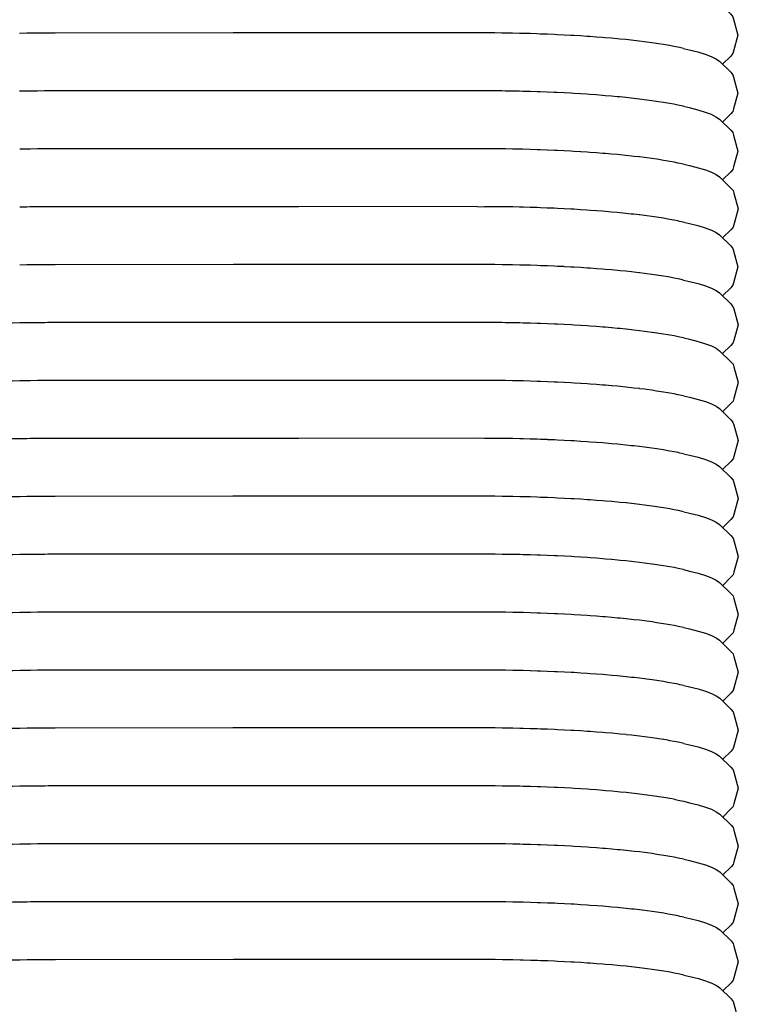
# Model space of a CAD drawing. Units: millimetres. Extents: x 500 to 6440, y 500 to 4700.
# Drawn here: x 3594 to 3637, y 2057 to 2116 of the extents above; entities that cross this region are included whole.
import ezdxf

# ---------------------------------------------------------------- set-up
doc = ezdxf.new("R2010")
doc.units = ezdxf.units.MM
doc.layers.add('PAN-404', color=7, linetype='Continuous', true_color=0x8b8681)

# ---------------------------------------------------------------- blocks, each defined once
blk = doc.blocks.new('Gloria-DoubleSofa_Front')
at = {"layer": 'PAN-404'}
for points in [[(1712.404, 390.964), (1712.755, 390.882), (1713.271, 390.754), (1713.709, 390.621), (1714.07, 390.484), (1714.353, 390.343), (1714.556, 390.2), (1715.233, 389.538), (1715.362, 389.387), (1715.405, 389.236), (1715.667, 388.286), (1715.406, 387.336), (1715.363, 387.185), (1715.235, 387.034), (1714.74, 386.549)], [(1673.699, 388.409), (1673.269, 388.402), (1673.067, 388.399), (1672.638, 388.393)], [(1674.758, 388.414), (1674.326, 388.412), (1674.132, 388.411), (1673.701, 388.409)], [(1701.528, 388.411), (1701.102, 388.417), (1701.097, 388.417), (1700.667, 388.419), (1700.472, 388.42), (1700.042, 388.422), (1700.038, 388.422), (1689.372, 388.419), (1685.424, 388.418), (1674.76, 388.414)], [(1702.586, 388.392), (1702.165, 388.402), (1702.16, 388.402), (1701.733, 388.408), (1701.529, 388.411)], [(1705.256, 388.295), (1705.251, 388.295), (1704.845, 388.314), (1704.651, 388.322), (1704.247, 388.341), (1704.242, 388.341), (1703.827, 388.355), (1703.628, 388.362), (1703.215, 388.376), (1703.21, 388.377), (1702.788, 388.387), (1702.586, 388.392)], [(1706.233, 388.24), (1705.837, 388.262), (1705.649, 388.273), (1705.256, 388.295)], [(1707.181, 388.175), (1706.798, 388.201), (1706.617, 388.214), (1706.237, 388.24)], [(1708.087, 388.101), (1707.721, 388.131), (1707.547, 388.145), (1707.184, 388.175)], [(1708.945, 388.018), (1708.598, 388.052), (1708.434, 388.067), (1708.09, 388.1)], [(1709.751, 387.928), (1709.425, 387.964), (1709.271, 387.982), (1708.947, 388.018)], [(1710.503, 387.83), (1710.199, 387.869), (1710.055, 387.888), (1709.754, 387.927)], [(1711.198, 387.724), (1710.916, 387.767), (1710.784, 387.787), (1710.505, 387.829)], [(1711.832, 387.612), (1711.574, 387.658), (1711.454, 387.679), (1711.199, 387.724)], [(1712.402, 387.494), (1712.17, 387.542), (1712.061, 387.565), (1711.833, 387.612)], [(1712.402, 387.494), (1712.752, 387.412), (1713.268, 387.284), (1713.707, 387.151), (1714.068, 387.014), (1714.35, 386.873), (1714.554, 386.73), (1715.232, 386.067), (1715.36, 385.917), (1715.404, 385.766), (1715.665, 384.816), (1715.405, 383.865), (1715.362, 383.714), (1715.234, 383.564), (1714.74, 383.08)], [(1673.7, 384.939), (1673.269, 384.932), (1673.069, 384.929), (1672.638, 384.923)], [(1674.759, 384.944), (1674.326, 384.942), (1674.134, 384.941), (1673.701, 384.939)], [(1685.423, 384.948), (1674.761, 384.944)], [(1700.039, 384.952), (1689.373, 384.949), (1685.42, 384.948)], [(1701.099, 384.948), (1700.665, 384.95), (1700.474, 384.95), (1700.04, 384.952)], [(1702.162, 384.932), (1701.731, 384.939), (1701.53, 384.941), (1701.1, 384.948)], [(1703.211, 384.907), (1702.786, 384.917), (1702.587, 384.922), (1702.162, 384.932)], [(1704.243, 384.871), (1703.826, 384.886), (1703.63, 384.892), (1703.212, 384.907)], [(1705.253, 384.826), (1704.844, 384.844), (1704.653, 384.853), (1704.244, 384.871)], [(1706.234, 384.77), (1705.836, 384.793), (1705.65, 384.803), (1705.254, 384.826)], [(1706.618, 384.744), (1706.235, 384.77)], [(1707.182, 384.705), (1706.798, 384.731), (1706.618, 384.744)], [(1708.088, 384.631), (1707.721, 384.661), (1707.549, 384.675), (1707.183, 384.705)], [(1708.946, 384.548), (1708.598, 384.582), (1708.435, 384.598), (1708.088, 384.631)], [(1709.752, 384.458), (1709.425, 384.495), (1709.272, 384.512), (1708.946, 384.548)], [(1710.504, 384.36), (1710.199, 384.4), (1710.057, 384.418), (1709.753, 384.458)], [(1711.832, 384.143), (1711.575, 384.188), (1711.455, 384.209), (1711.199, 384.255), (1710.917, 384.297), (1710.786, 384.317), (1710.505, 384.36)], [(1712.402, 384.025), (1712.171, 384.073), (1712.063, 384.095), (1711.833, 384.143)], [(1712.402, 384.025), (1712.754, 383.943), (1713.269, 383.815), (1713.708, 383.681), (1714.069, 383.544), (1714.352, 383.403), (1714.555, 383.26), (1715.233, 382.598), (1715.362, 382.447), (1715.405, 382.296), (1715.666, 381.346), (1715.406, 380.396), (1715.363, 380.245), (1715.235, 380.094), (1714.746, 379.615)], [(1673.701, 381.469), (1673.27, 381.462), (1673.074, 381.459), (1672.643, 381.453)], [(1674.766, 381.475), (1674.761, 381.474), (1674.327, 381.472), (1674.14, 381.471), (1673.706, 381.469), (1673.701, 381.469)], [(1685.426, 381.478), (1674.766, 381.474)], [(1700.052, 381.483), (1700.041, 381.483), (1689.387, 381.479), (1685.417, 381.478)], [(1706.247, 381.301), (1706.237, 381.302), (1705.842, 381.324), (1705.666, 381.334), (1705.266, 381.356), (1705.255, 381.357), (1704.849, 381.375), (1704.669, 381.383), (1704.257, 381.402), (1704.246, 381.402), (1703.829, 381.417), (1703.645, 381.423), (1703.225, 381.437), (1703.214, 381.438), (1702.789, 381.448), (1702.602, 381.453), (1702.175, 381.463), (1702.163, 381.463), (1701.733, 381.469), (1701.544, 381.472), (1701.112, 381.478), (1701.1, 381.478), (1700.667, 381.48), (1700.486, 381.481), (1700.052, 381.483)], [(1708.1, 381.162), (1708.091, 381.163), (1707.728, 381.193), (1707.565, 381.206), (1707.194, 381.236), (1707.185, 381.237), (1706.804, 381.263), (1706.634, 381.275), (1706.247, 381.301)], [(1708.957, 381.08), (1708.95, 381.08), (1708.606, 381.113), (1708.451, 381.128), (1708.1, 381.162)], [(1710.515, 380.891), (1710.509, 380.892), (1710.208, 380.931), (1710.071, 380.949), (1709.763, 380.989), (1709.757, 380.99), (1709.433, 381.026), (1709.287, 381.043), (1708.957, 381.08)], [(1711.209, 380.786), (1711.204, 380.787), (1710.926, 380.829), (1710.799, 380.848), (1710.515, 380.891)], [(1711.838, 380.675), (1711.584, 380.72), (1711.468, 380.74), (1711.208, 380.786)], [(1712.408, 380.557), (1712.18, 380.604), (1712.074, 380.626), (1711.841, 380.674)], [(1712.411, 380.556), (1712.767, 380.473), (1713.282, 380.345), (1713.72, 380.212), (1714.081, 380.074), (1714.363, 379.934), (1714.566, 379.791), (1715.243, 379.128), (1715.371, 378.978), (1715.414, 378.827), (1715.675, 377.877), (1715.414, 376.926), (1715.371, 376.775), (1715.242, 376.625), (1714.745, 376.138)], [(1673.702, 377.999), (1673.275, 377.993), (1673.07, 377.99), (1672.643, 377.983)], [(1674.136, 378.002), (1673.706, 377.999)], [(1674.762, 378.005), (1674.332, 378.003), (1674.136, 378.002)], [(1700.043, 378.013), (1689.371, 378.009), (1685.43, 378.008), (1674.766, 378.005)], [(1700.043, 378.013), (1700.052, 378.012), (1700.478, 378.011)], [(1702.165, 377.992), (1701.741, 377.998), (1701.534, 378.001), (1701.112, 378.008), (1701.103, 378.008), (1700.676, 378.01), (1700.478, 378.011)], [(1703.215, 377.967), (1702.796, 377.977), (1702.591, 377.982), (1702.175, 377.992), (1702.165, 377.992)], [(1705.257, 377.885), (1704.853, 377.904), (1704.657, 377.913), (1704.257, 377.931), (1704.247, 377.931), (1703.835, 377.945), (1703.634, 377.952), (1703.225, 377.966), (1703.215, 377.967)], [(1707.186, 377.765), (1706.806, 377.791), (1706.622, 377.804), (1706.246, 377.829), (1706.238, 377.83), (1705.845, 377.852), (1705.654, 377.863), (1705.265, 377.885), (1705.257, 377.885)], [(1708.95, 377.608), (1708.604, 377.641), (1708.439, 377.657), (1708.099, 377.69), (1708.092, 377.691), (1707.728, 377.72), (1707.553, 377.735), (1707.194, 377.764), (1707.186, 377.765)], [(1709.762, 377.517), (1709.757, 377.518), (1709.431, 377.554), (1709.276, 377.571), (1708.956, 377.607), (1708.95, 377.608)], [(1710.509, 377.419), (1710.204, 377.459), (1710.061, 377.478), (1709.762, 377.517)], [(1711.203, 377.314), (1710.922, 377.357), (1710.789, 377.377), (1710.513, 377.419), (1710.509, 377.419)], [(1711.836, 377.202), (1711.58, 377.248), (1711.459, 377.269), (1711.207, 377.314), (1711.203, 377.314)], [(1712.067, 377.155), (1711.84, 377.202), (1711.836, 377.203)], [(1712.406, 377.084), (1712.175, 377.132), (1712.067, 377.155)], [(1712.407, 377.084), (1712.757, 377.002), (1713.273, 376.874), (1713.712, 376.741), (1714.073, 376.603), (1714.355, 376.463), (1714.559, 376.32), (1715.236, 375.657), (1715.365, 375.507), (1715.408, 375.356), (1715.669, 374.406), (1715.409, 373.455), (1715.366, 373.304), (1715.238, 373.154), (1714.746, 372.672)], [(1673.704, 374.529), (1673.272, 374.523), (1673.075, 374.52), (1672.643, 374.514)], [(1674.763, 374.535), (1674.329, 374.533), (1674.141, 374.532), (1673.705, 374.53)], [(1685.452, 374.539), (1674.765, 374.535)], [(1701.737, 374.529), (1701.539, 374.532), (1701.108, 374.538), (1701.104, 374.538), (1700.671, 374.54), (1700.482, 374.541), (1700.048, 374.543), (1700.044, 374.543), (1689.389, 374.54), (1685.444, 374.538)], [(1704.249, 374.462), (1703.832, 374.476), (1703.639, 374.483), (1703.221, 374.498), (1703.217, 374.498), (1702.792, 374.508), (1702.596, 374.513), (1702.17, 374.523), (1702.167, 374.523), (1701.737, 374.529)], [(1705.259, 374.417), (1704.851, 374.435), (1704.662, 374.443), (1704.253, 374.462)], [(1705.66, 374.394), (1705.262, 374.416)], [(1706.24, 374.361), (1705.844, 374.384), (1705.66, 374.394)], [(1707.188, 374.296), (1706.806, 374.322), (1706.628, 374.335), (1706.243, 374.361)], [(1708.094, 374.222), (1707.729, 374.252), (1707.558, 374.266), (1707.191, 374.296)], [(1708.952, 374.14), (1708.606, 374.173), (1708.445, 374.188), (1708.096, 374.222)], [(1709.759, 374.049), (1709.434, 374.086), (1709.282, 374.103), (1708.955, 374.139)], [(1710.511, 373.951), (1710.208, 373.991), (1710.066, 374.009), (1709.761, 374.049)], [(1711.205, 373.846), (1710.926, 373.888), (1710.794, 373.908), (1710.512, 373.951)], [(1711.839, 373.734), (1711.584, 373.779), (1711.464, 373.8), (1711.208, 373.845)], [(1712.409, 373.616), (1712.18, 373.663), (1712.071, 373.686), (1711.84, 373.734)], [(1712.41, 373.615), (1712.762, 373.533), (1713.278, 373.405), (1713.716, 373.272), (1714.077, 373.134), (1714.36, 372.994), (1714.563, 372.851), (1715.24, 372.188), (1715.369, 372.038), (1715.412, 371.887), (1715.673, 370.937), (1715.413, 369.986), (1715.37, 369.835), (1715.241, 369.685), (1714.751, 369.205)], [(1672.643, 371.044), (1672.217, 371.033), (1672.021, 371.028), (1671.596, 371.017)], [(1673.706, 371.06), (1673.275, 371.053), (1673.077, 371.05), (1672.646, 371.044)], [(1674.766, 371.065), (1674.332, 371.063), (1674.143, 371.062), (1673.709, 371.06)], [(1700.049, 371.074), (1689.397, 371.07), (1685.409, 371.069), (1674.769, 371.065)], [(1704.261, 370.993), (1704.254, 370.993), (1703.837, 371.007), (1703.648, 371.014), (1703.229, 371.028), (1703.222, 371.028), (1702.797, 371.039), (1702.605, 371.043), (1702.179, 371.054), (1702.172, 371.054), (1701.741, 371.06), (1701.547, 371.063), (1701.116, 371.069), (1701.109, 371.069), (1700.675, 371.071), (1700.49, 371.072), (1700.056, 371.074), (1700.049, 371.074)], [(1704.671, 370.974), (1704.261, 370.993)], [(1705.27, 370.947), (1705.264, 370.947), (1704.856, 370.966), (1704.671, 370.974)], [(1706.251, 370.892), (1706.245, 370.892), (1705.849, 370.914), (1705.669, 370.925), (1705.271, 370.947)], [(1708.104, 370.753), (1708.099, 370.753), (1707.734, 370.783), (1707.567, 370.797), (1707.199, 370.827), (1707.193, 370.827), (1706.811, 370.853), (1706.637, 370.865), (1706.251, 370.892)], [(1708.962, 370.67), (1708.958, 370.671), (1708.612, 370.704), (1708.454, 370.719), (1708.105, 370.753)], [(1709.768, 370.58), (1709.764, 370.58), (1709.44, 370.617), (1709.291, 370.633), (1708.962, 370.67)], [(1710.516, 370.482), (1710.214, 370.522), (1710.075, 370.54), (1709.769, 370.58)], [(1711.211, 370.377), (1710.932, 370.419), (1710.803, 370.439), (1710.52, 370.482)], [(1711.845, 370.265), (1711.59, 370.31), (1711.472, 370.331), (1711.214, 370.377)], [(1712.415, 370.147), (1712.186, 370.194), (1712.078, 370.217), (1711.846, 370.265)], [(1712.417, 370.147), (1712.771, 370.064), (1713.285, 369.936), (1713.724, 369.803), (1714.084, 369.665), (1714.367, 369.525), (1714.57, 369.382), (1715.247, 368.719), (1715.375, 368.569), (1715.418, 368.418), (1715.678, 367.468), (1715.417, 366.517), (1715.374, 366.366), (1715.246, 366.216), (1714.749, 365.73)], [(1672.644, 367.574), (1672.22, 367.564), (1672.02, 367.559), (1671.595, 367.548)], [(1673.707, 367.59), (1673.278, 367.584), (1673.075, 367.581), (1672.645, 367.574)], [(1674.766, 367.596), (1674.335, 367.594), (1674.14, 367.593), (1673.708, 367.59)], [(1701.108, 367.599), (1700.68, 367.601), (1700.484, 367.602), (1700.055, 367.604), (1700.049, 367.604), (1689.386, 367.6), (1685.431, 367.599), (1674.768, 367.596)], [(1702.597, 367.573), (1702.178, 367.583), (1702.171, 367.584), (1701.745, 367.59), (1701.54, 367.593), (1701.115, 367.599), (1701.108, 367.599)], [(1708.097, 367.282), (1707.733, 367.312), (1707.559, 367.326), (1707.197, 367.356), (1707.191, 367.356), (1706.81, 367.382), (1706.628, 367.395), (1706.25, 367.421), (1706.244, 367.421), (1705.85, 367.444), (1705.66, 367.454), (1705.269, 367.476), (1705.262, 367.477), (1704.857, 367.495), (1704.663, 367.504), (1704.26, 367.522), (1704.253, 367.522), (1703.839, 367.537), (1703.64, 367.544), (1703.228, 367.558), (1703.221, 367.558), (1702.8, 367.568), (1702.598, 367.573)], [(1708.445, 367.249), (1708.103, 367.282), (1708.098, 367.282)], [(1708.956, 367.199), (1708.609, 367.233), (1708.445, 367.249)], [(1709.762, 367.109), (1709.436, 367.146), (1709.282, 367.163), (1708.96, 367.199), (1708.955, 367.199)], [(1710.514, 367.011), (1710.21, 367.051), (1710.066, 367.069), (1709.766, 367.108), (1709.762, 367.109)], [(1711.208, 366.906), (1710.927, 366.948), (1710.795, 366.968), (1710.517, 367.01)], [(1711.842, 366.794), (1711.585, 366.839), (1711.465, 366.86), (1711.211, 366.905)], [(1712.411, 366.676), (1712.18, 366.724), (1712.072, 366.746), (1711.844, 366.793)], [(1712.412, 366.675), (1712.763, 366.594), (1713.278, 366.466), (1713.717, 366.332), (1714.078, 366.195), (1714.361, 366.054), (1714.564, 365.911), (1715.241, 365.249), (1715.37, 365.098), (1715.413, 364.947), (1715.674, 363.997), (1715.414, 363.046), (1715.371, 362.895), (1715.243, 362.745), (1714.75, 362.262)], [(1672.646, 364.104), (1672.218, 364.094), (1672.024, 364.089), (1671.596, 364.078)], [(1673.709, 364.12), (1673.276, 364.114), (1673.079, 364.111), (1672.646, 364.104)], [(1674.768, 364.126), (1674.333, 364.123), (1674.144, 364.122), (1673.709, 364.12)], [(1700.05, 364.134), (1689.357, 364.13), (1685.46, 364.129), (1674.769, 364.126)], [(1701.11, 364.129), (1700.675, 364.131), (1700.488, 364.132), (1700.052, 364.134)], [(1702.173, 364.114), (1701.74, 364.12), (1701.544, 364.123), (1701.112, 364.129)], [(1703.223, 364.088), (1702.796, 364.098), (1702.602, 364.103), (1702.175, 364.114)], [(1704.255, 364.053), (1703.835, 364.067), (1703.645, 364.074), (1703.225, 364.088)], [(1705.264, 364.007), (1704.854, 364.025), (1704.668, 364.034), (1704.257, 364.052)], [(1706.245, 363.952), (1705.847, 363.974), (1705.665, 363.984), (1705.266, 364.007)], [(1706.633, 363.925), (1706.247, 363.951)], [(1707.193, 363.887), (1706.808, 363.913), (1706.633, 363.925)], [(1707.563, 363.856), (1707.195, 363.886)], [(1708.099, 363.812), (1707.731, 363.843), (1707.563, 363.856)], [(1708.957, 363.73), (1708.609, 363.763), (1708.45, 363.779), (1708.101, 363.812)], [(1709.286, 363.693), (1708.958, 363.73)], [(1709.763, 363.64), (1709.436, 363.676), (1709.286, 363.693)], [(1710.515, 363.542), (1710.211, 363.581), (1710.071, 363.6), (1709.764, 363.639)], [(1711.21, 363.436), (1710.928, 363.479), (1710.799, 363.499), (1710.516, 363.541)], [(1711.843, 363.325), (1711.587, 363.37), (1711.468, 363.391), (1711.211, 363.436)], [(1712.413, 363.206), (1712.182, 363.254), (1712.076, 363.276), (1711.844, 363.324)], [(1712.414, 363.206), (1712.767, 363.124), (1713.282, 362.996), (1713.721, 362.863), (1714.082, 362.725), (1714.364, 362.584), (1714.567, 362.442), (1715.244, 361.779), (1715.373, 361.629), (1715.416, 361.478), (1715.677, 360.527), (1715.417, 359.577), (1715.374, 359.426), (1715.245, 359.276), (1714.752, 358.792)], [(1672.647, 360.634), (1672.222, 360.624), (1672.022, 360.619), (1671.597, 360.608)], [(1673.709, 360.65), (1673.279, 360.644), (1673.077, 360.641), (1672.647, 360.634)], [(1674.769, 360.656), (1674.336, 360.654), (1674.143, 360.653), (1673.71, 360.65)], [(1700.052, 360.664), (1689.419, 360.661), (1685.401, 360.66), (1674.77, 360.656)], [(1701.112, 360.66), (1700.681, 360.662), (1700.485, 360.662), (1700.053, 360.664)], [(1702.175, 360.644), (1701.747, 360.65), (1701.541, 360.653), (1701.113, 360.66)], [(1703.225, 360.619), (1702.802, 360.629), (1702.599, 360.634), (1702.176, 360.644)], [(1704.258, 360.583), (1703.842, 360.597), (1703.642, 360.604), (1703.226, 360.619)], [(1705.267, 360.538), (1704.86, 360.556), (1704.665, 360.565), (1704.259, 360.583)], [(1706.248, 360.482), (1705.853, 360.504), (1705.663, 360.515), (1705.268, 360.537)], [(1707.196, 360.417), (1706.814, 360.443), (1706.631, 360.456), (1706.249, 360.482)], [(1708.102, 360.343), (1707.737, 360.373), (1707.562, 360.387), (1707.197, 360.417)], [(1708.96, 360.26), (1708.614, 360.294), (1708.448, 360.31), (1708.103, 360.343)], [(1709.767, 360.17), (1709.441, 360.207), (1709.286, 360.224), (1708.961, 360.26)], [(1710.519, 360.072), (1710.215, 360.112), (1710.07, 360.13), (1709.768, 360.17)], [(1711.213, 359.967), (1710.933, 360.009), (1710.799, 360.03), (1710.519, 360.072)], [(1711.847, 359.855), (1711.591, 359.9), (1711.469, 359.922), (1711.214, 359.967)], [(1712.414, 359.737), (1712.187, 359.784), (1712.077, 359.807), (1711.848, 359.855)], [(1712.416, 359.737), (1712.767, 359.655), (1713.282, 359.527), (1713.721, 359.394), (1714.082, 359.256), (1714.364, 359.116), (1714.567, 358.973), (1715.245, 358.31), (1715.373, 358.16), (1715.416, 358.009), (1715.677, 357.059), (1715.417, 356.108), (1715.374, 355.957), (1715.246, 355.807), (1714.752, 355.323)], [(1672.648, 357.165), (1672.221, 357.154), (1672.026, 357.149), (1671.599, 357.138)], [(1673.711, 357.181), (1673.279, 357.174), (1673.081, 357.171), (1672.649, 357.165)], [(1674.771, 357.186), (1674.335, 357.184), (1674.147, 357.183), (1673.712, 357.181)], [(1700.053, 357.194), (1689.351, 357.191), (1685.474, 357.19), (1674.771, 357.186)], [(1701.113, 357.189), (1700.677, 357.191), (1700.492, 357.192), (1700.055, 357.194)], [(1702.176, 357.174), (1701.742, 357.18), (1701.548, 357.183), (1701.115, 357.189)], [(1703.225, 357.149), (1702.797, 357.159), (1702.606, 357.164), (1702.177, 357.174)], [(1703.649, 357.134), (1703.227, 357.149)], [(1704.257, 357.113), (1703.837, 357.128), (1703.649, 357.134)], [(1705.267, 357.067), (1704.855, 357.086), (1704.671, 357.094), (1704.259, 357.113)], [(1706.248, 357.012), (1705.848, 357.035), (1705.669, 357.045), (1705.268, 357.067)], [(1707.195, 356.947), (1706.809, 356.974), (1706.636, 356.985), (1706.249, 357.012)], [(1707.567, 356.917), (1707.197, 356.947)], [(1708.101, 356.873), (1707.732, 356.903), (1707.567, 356.917)], [(1708.959, 356.791), (1708.609, 356.824), (1708.453, 356.839), (1708.103, 356.873)], [(1709.29, 356.753), (1708.959, 356.791)], [(1709.765, 356.7), (1709.437, 356.737), (1709.289, 356.753)], [(1710.517, 356.602), (1710.211, 356.642), (1710.074, 356.66), (1709.766, 356.7)], [(1711.211, 356.497), (1710.928, 356.54), (1710.802, 356.559), (1710.519, 356.602)], [(1711.844, 356.385), (1711.586, 356.431), (1711.471, 356.451), (1711.212, 356.497)], [(1712.414, 356.267), (1712.182, 356.315), (1712.077, 356.337), (1711.846, 356.385)], [(1712.415, 356.267), (1712.77, 356.184), (1713.285, 356.056), (1713.724, 355.923), (1714.084, 355.785), (1714.367, 355.645), (1714.57, 355.502), (1715.247, 354.839), (1715.376, 354.689), (1715.419, 354.538), (1715.68, 353.588), (1715.419, 352.637), (1715.376, 352.486), (1715.248, 352.336), (1714.754, 351.853)], [(1672.649, 353.695), (1672.222, 353.684), (1672.026, 353.679), (1671.599, 353.669)], [(1673.712, 353.711), (1673.28, 353.704), (1673.081, 353.701), (1672.65, 353.695)], [(1674.772, 353.716), (1674.337, 353.714), (1674.147, 353.713), (1673.712, 353.711)], [(1685.437, 353.72), (1674.772, 353.716)], [(1700.055, 353.724), (1689.39, 353.721), (1685.434, 353.72)], [(1700.49, 353.722), (1700.056, 353.724)], [(1701.115, 353.719), (1700.681, 353.721), (1700.49, 353.722)], [(1702.178, 353.704), (1701.747, 353.71), (1701.547, 353.713), (1701.116, 353.719)], [(1703.228, 353.679), (1702.802, 353.689), (1702.604, 353.694), (1702.179, 353.704)], [(1704.26, 353.643), (1703.842, 353.657), (1703.647, 353.664), (1703.229, 353.679)], [(1705.27, 353.597), (1704.86, 353.616), (1704.67, 353.624), (1704.261, 353.643)], [(1706.251, 353.542), (1705.853, 353.564), (1705.668, 353.575), (1705.27, 353.597)], [(1707.199, 353.477), (1706.814, 353.503), (1706.636, 353.516), (1706.251, 353.542)], [(1708.104, 353.403), (1707.737, 353.433), (1707.566, 353.447), (1707.199, 353.477)], [(1708.962, 353.32), (1708.615, 353.354), (1708.453, 353.369), (1708.105, 353.403)], [(1709.769, 353.23), (1709.442, 353.267), (1709.29, 353.284), (1708.963, 353.32)], [(1710.521, 353.132), (1710.216, 353.172), (1710.074, 353.19), (1709.769, 353.23)], [(1711.215, 353.027), (1710.933, 353.069), (1710.803, 353.089), (1710.521, 353.132)], [(1711.848, 352.915), (1711.592, 352.96), (1711.472, 352.981), (1711.215, 353.027)], [(1712.079, 352.867), (1711.85, 352.915)], [(1712.415, 352.797), (1712.187, 352.845), (1712.079, 352.867)], [(1712.418, 352.797), (1712.77, 352.715), (1713.285, 352.587), (1713.724, 352.453), (1714.085, 352.316), (1714.367, 352.175), (1714.57, 352.032), (1715.248, 351.37), (1715.376, 351.219), (1715.42, 351.068), (1715.681, 350.118), (1715.42, 349.168), (1715.377, 349.017), (1715.249, 348.866), (1714.756, 348.384)], [(1672.651, 350.225), (1672.223, 350.214), (1672.029, 350.209), (1671.601, 350.198)], [(1673.714, 350.241), (1673.281, 350.234), (1673.084, 350.231), (1672.651, 350.225)], [(1674.773, 350.246), (1674.338, 350.244), (1674.15, 350.243), (1673.714, 350.241)], [(1700.057, 350.254), (1689.353, 350.251), (1685.482, 350.25), (1674.774, 350.246)], [(1701.117, 350.249), (1700.681, 350.251), (1700.494, 350.252), (1700.058, 350.254)], [(1702.179, 350.234), (1701.747, 350.24), (1701.551, 350.243), (1701.118, 350.249)], [(1703.229, 350.208), (1702.802, 350.219), (1702.609, 350.224), (1702.181, 350.234)], [(1704.261, 350.173), (1703.841, 350.187), (1703.652, 350.194), (1703.231, 350.208)], [(1705.271, 350.127), (1704.86, 350.146), (1704.674, 350.154), (1704.263, 350.173)], [(1706.252, 350.072), (1705.853, 350.095), (1705.672, 350.105), (1705.272, 350.127)], [(1707.199, 350.007), (1706.814, 350.033), (1706.639, 350.045), (1706.253, 350.072)], [(1708.105, 349.933), (1707.737, 349.963), (1707.57, 349.977), (1707.201, 350.007)], [(1708.963, 349.85), (1708.615, 349.884), (1708.456, 349.899), (1708.107, 349.933)], [(1709.77, 349.76), (1709.442, 349.797), (1709.293, 349.813), (1708.964, 349.85)], [(1710.521, 349.662), (1710.216, 349.702), (1710.077, 349.72), (1709.771, 349.76)], [(1711.216, 349.557), (1710.934, 349.6), (1710.805, 349.619), (1710.522, 349.662)], [(1711.849, 349.445), (1711.592, 349.491), (1711.474, 349.511), (1711.216, 349.557)], [(1712.419, 349.327), (1712.188, 349.375), (1712.082, 349.397), (1711.851, 349.445)], [(1712.419, 349.327), (1712.773, 349.244), (1713.288, 349.116), (1713.727, 348.983), (1714.087, 348.846), (1714.37, 348.705), (1714.573, 348.562), (1715.25, 347.9), (1715.379, 347.749), (1715.422, 347.599), (1715.683, 346.648), (1715.422, 345.698), (1715.379, 345.547), (1715.251, 345.397), (1714.756, 344.912)], [(1672.651, 346.755), (1672.227, 346.745), (1672.026, 346.74), (1671.601, 346.729)], [(1673.714, 346.771), (1673.284, 346.765), (1673.081, 346.762), (1672.652, 346.755)], [(1674.774, 346.777), (1674.341, 346.775), (1674.147, 346.773), (1673.715, 346.771)], [(1700.056, 346.785), (1689.425, 346.781), (1685.409, 346.78), (1674.774, 346.777)], [(1701.116, 346.78), (1700.686, 346.782), (1700.49, 346.783), (1700.059, 346.785)], [(1701.546, 346.774), (1701.119, 346.78)], [(1702.179, 346.765), (1701.752, 346.771), (1701.546, 346.774)], [(1703.229, 346.739), (1702.807, 346.749), (1702.604, 346.754), (1702.182, 346.764)], [(1703.647, 346.725), (1703.232, 346.739)], [(1704.262, 346.703), (1703.846, 346.718), (1703.647, 346.725)], [(1705.271, 346.658), (1704.865, 346.676), (1704.669, 346.685), (1704.264, 346.703)], [(1706.252, 346.602), (1705.857, 346.625), (1705.668, 346.635), (1705.273, 346.658)], [(1707.2, 346.537), (1706.818, 346.564), (1706.635, 346.576), (1706.255, 346.602)], [(1707.566, 346.507), (1707.202, 346.537)], [(1708.106, 346.463), (1707.741, 346.493), (1707.566, 346.507)], [(1708.964, 346.381), (1708.618, 346.414), (1708.453, 346.43), (1708.108, 346.463)], [(1709.771, 346.29), (1709.445, 346.327), (1709.29, 346.344), (1708.966, 346.38)], [(1710.074, 346.251), (1709.772, 346.29)], [(1710.522, 346.192), (1710.219, 346.232), (1710.074, 346.251)], [(1711.217, 346.087), (1710.936, 346.13), (1710.803, 346.15), (1710.524, 346.192)], [(1711.85, 345.975), (1711.594, 346.02), (1711.472, 346.042), (1711.218, 346.087)], [(1712.419, 345.857), (1712.19, 345.905), (1712.081, 345.927), (1711.851, 345.975)], [(1712.42, 345.857), (1712.771, 345.775), (1713.286, 345.647), (1713.725, 345.514), (1714.086, 345.376), (1714.368, 345.236), (1714.571, 345.093), (1715.249, 344.43), (1715.377, 344.28), (1715.421, 344.129), (1715.682, 343.179), (1715.422, 342.228), (1715.379, 342.078), (1715.25, 341.927), (1714.757, 341.444)], [(1673.715, 343.302), (1673.285, 343.296), (1673.083, 343.293), (1672.653, 343.286), (1672.227, 343.276), (1672.028, 343.271), (1671.603, 343.26)], [(1674.775, 343.308), (1674.342, 343.305), (1674.149, 343.304), (1673.716, 343.302)], [(1685.422, 343.311), (1674.776, 343.308)], [(1700.058, 343.316), (1689.415, 343.312), (1685.43, 343.311)], [(1701.118, 343.311), (1700.684, 343.313), (1700.493, 343.314), (1700.059, 343.316)], [(1702.181, 343.295), (1701.75, 343.302), (1701.55, 343.304), (1701.119, 343.311)], [(1703.231, 343.27), (1702.806, 343.28), (1702.607, 343.285), (1702.182, 343.295)], [(1704.263, 343.234), (1703.845, 343.249), (1703.65, 343.255), (1703.232, 343.27)], [(1705.273, 343.189), (1704.864, 343.207), (1704.673, 343.216), (1704.264, 343.234)], [(1706.254, 343.133), (1705.856, 343.156), (1705.671, 343.166), (1705.273, 343.189)], [(1707.201, 343.068), (1706.818, 343.095), (1706.639, 343.107), (1706.254, 343.133)], [(1708.107, 342.994), (1707.741, 343.024), (1707.57, 343.038), (1707.202, 343.068)], [(1708.965, 342.912), (1708.618, 342.945), (1708.456, 342.961), (1708.108, 342.994)], [(1709.771, 342.821), (1709.445, 342.858), (1709.293, 342.875), (1708.966, 342.912)], [(1710.523, 342.723), (1710.219, 342.763), (1710.077, 342.781), (1709.773, 342.821)], [(1711.218, 342.618), (1710.936, 342.66), (1710.806, 342.68), (1710.524, 342.723)], [(1711.851, 342.506), (1711.594, 342.551), (1711.475, 342.572), (1711.218, 342.618)], [(1711.851, 342.506), (1712.082, 342.458), (1712.19, 342.436), (1712.421, 342.388), (1712.774, 342.305), (1713.289, 342.177), (1713.727, 342.044), (1714.088, 341.907), (1714.371, 341.766), (1714.574, 341.623), (1715.251, 340.96), (1715.38, 340.81), (1715.423, 340.659), (1715.684, 339.709), (1715.424, 338.758), (1715.381, 338.607), (1715.252, 338.457), (1714.759, 337.973)], [(1672.654, 339.816), (1672.227, 339.805), (1672.031, 339.801)], [(1673.717, 339.832), (1673.285, 339.826), (1673.086, 339.823), (1672.655, 339.816)], [(1674.152, 339.834), (1673.717, 339.832)], [(1674.777, 339.838), (1674.342, 339.835), (1674.152, 339.834)], [(1700.06, 339.845), (1689.371, 339.842), (1685.463, 339.841), (1674.777, 339.838)], [(1701.12, 339.84), (1700.685, 339.842), (1700.495, 339.843), (1700.06, 339.845)], [(1702.182, 339.825), (1701.75, 339.831), (1701.552, 339.834), (1701.12, 339.84)], [(1703.233, 339.8), (1702.806, 339.81), (1702.61, 339.815), (1702.183, 339.825)], [(1704.265, 339.764), (1703.845, 339.779), (1703.653, 339.785), (1703.233, 339.8)], [(1705.274, 339.718), (1704.864, 339.737), (1704.675, 339.745), (1704.265, 339.764)], [(1705.673, 339.696), (1705.274, 339.718)], [(1706.255, 339.663), (1705.856, 339.686), (1705.673, 339.696)], [(1707.203, 339.598), (1706.817, 339.624), (1706.64, 339.637), (1706.255, 339.663)], [(1708.966, 339.441), (1708.618, 339.475), (1708.457, 339.49), (1708.109, 339.524), (1707.741, 339.554), (1707.571, 339.568), (1707.203, 339.598)], [(1709.773, 339.351), (1709.445, 339.388), (1709.294, 339.405), (1708.967, 339.441)], [(1710.524, 339.253), (1710.219, 339.293), (1710.078, 339.311), (1709.773, 339.351)], [(1711.852, 339.036), (1711.595, 339.081), (1711.476, 339.102), (1711.219, 339.148), (1710.937, 339.19), (1710.806, 339.21), (1710.525, 339.253)], [(1712.421, 338.918), (1712.191, 338.966), (1712.083, 338.988), (1711.853, 339.036)], [(1712.422, 338.917), (1712.774, 338.835), (1713.29, 338.707), (1713.728, 338.574), (1714.089, 338.437), (1714.372, 338.296), (1714.575, 338.153), (1715.252, 337.491), (1715.381, 337.34), (1715.424, 337.189), (1715.685, 336.239), (1715.425, 335.289), (1715.382, 335.138), (1715.253, 334.987), (1714.76, 334.504)], [(1672.655, 336.346), (1672.229, 336.336), (1672.032, 336.331), (1671.606, 336.32), (1671.187, 336.305), (1670.992, 336.298), (1670.573, 336.284), (1670.164, 336.265), (1669.974, 336.256), (1669.564, 336.237)], [(1673.087, 336.353), (1672.656, 336.346)], [(1673.718, 336.362), (1673.287, 336.356), (1673.087, 336.353)], [(1674.153, 336.364), (1673.719, 336.362)], [(1674.778, 336.368), (1674.344, 336.365), (1674.153, 336.364)], [(1700.062, 336.375), (1689.394, 336.372), (1685.442, 336.371), (1674.778, 336.368)], [(1701.122, 336.371), (1700.687, 336.373), (1700.497, 336.373), (1700.063, 336.375)], [(1702.184, 336.355), (1701.753, 336.361), (1701.554, 336.364), (1701.123, 336.371)], [(1703.234, 336.33), (1702.808, 336.34), (1702.612, 336.345), (1702.186, 336.355)], [(1704.267, 336.294), (1703.848, 336.309), (1703.655, 336.315), (1703.236, 336.33)], [(1705.276, 336.249), (1704.866, 336.267), (1704.678, 336.276), (1704.268, 336.294)], [(1706.257, 336.193), (1705.859, 336.216), (1705.676, 336.226), (1705.277, 336.249)], [(1706.643, 336.167), (1706.258, 336.193)], [(1707.205, 336.128), (1706.821, 336.155), (1706.643, 336.167)], [(1707.574, 336.098), (1707.206, 336.128)], [(1708.111, 336.054), (1707.744, 336.084), (1707.574, 336.098)], [(1708.969, 335.972), (1708.621, 336.005), (1708.46, 336.021), (1708.112, 336.054)], [(1709.775, 335.881), (1709.448, 335.918), (1709.297, 335.935), (1708.969, 335.972)], [(1710.527, 335.783), (1710.222, 335.823), (1710.081, 335.841), (1709.776, 335.881)], [(1710.81, 335.74), (1710.528, 335.783)], [(1711.221, 335.678), (1710.94, 335.721), (1710.81, 335.74)], [(1711.854, 335.566), (1711.598, 335.611), (1711.479, 335.632), (1711.222, 335.678)], [(1712.424, 335.448), (1712.193, 335.496), (1712.086, 335.518), (1711.856, 335.566)], [(1712.425, 335.448), (1712.778, 335.366), (1713.293, 335.238), (1713.731, 335.104), (1714.092, 334.967), (1714.374, 334.826), (1714.577, 334.683), (1715.255, 334.021), (1715.383, 333.87), (1715.426, 333.719), (1715.687, 332.769), (1715.426, 331.819), (1715.383, 331.668), (1715.255, 331.517), (1714.762, 331.034)], [(1672.656, 332.876), (1672.229, 332.866), (1672.033, 332.861), (1671.607, 332.85)], [(1673.718, 332.892), (1673.287, 332.886), (1673.089, 332.883), (1672.657, 332.876)], [(1674.154, 332.895), (1673.72, 332.892)], [(1674.779, 332.898), (1674.344, 332.896), (1674.154, 332.895)], [(1700.063, 332.906), (1689.39, 332.902), (1685.448, 332.901), (1674.78, 332.898)], [(1701.123, 332.901), (1700.688, 332.903), (1700.499, 332.904), (1700.064, 332.906)], [(1702.186, 332.886), (1701.754, 332.892), (1701.556, 332.895), (1701.124, 332.901)], [(1703.236, 332.86), (1702.81, 332.87), (1702.613, 332.875), (1702.187, 332.886)], [(1704.268, 332.824), (1703.849, 332.839), (1703.656, 332.846), (1703.237, 332.86)], [(1705.277, 332.779), (1704.868, 332.797), (1704.679, 332.806), (1704.269, 332.824)], [(1706.259, 332.723), (1705.86, 332.746), (1705.677, 332.756), (1705.278, 332.779)], [(1707.206, 332.658), (1706.822, 332.685), (1706.644, 332.697), (1706.259, 332.723)], [(1708.112, 332.584), (1707.745, 332.614), (1707.575, 332.628), (1707.207, 332.658)], [(1708.97, 332.502), (1708.622, 332.535), (1708.461, 332.551), (1708.113, 332.584)], [(1709.776, 332.411), (1709.449, 332.448), (1709.298, 332.465), (1708.97, 332.502)], [(1710.528, 332.313), (1710.223, 332.353), (1710.082, 332.371), (1709.777, 332.411)], [(1711.222, 332.208), (1710.941, 332.251), (1710.811, 332.271), (1710.529, 332.313)], [(1711.855, 332.096), (1711.599, 332.142), (1711.48, 332.163), (1711.223, 332.208)], [(1712.426, 331.978), (1712.195, 332.026), (1712.087, 332.048), (1711.856, 332.096)], [(1712.426, 331.978), (1712.778, 331.896), (1713.294, 331.768), (1713.732, 331.634), (1714.093, 331.497), (1714.375, 331.356), (1714.578, 331.214), (1715.256, 330.551), (1715.384, 330.4), (1715.427, 330.25), (1715.688, 329.299), (1715.428, 328.349), (1715.385, 328.198), (1715.256, 328.048), (1714.763, 327.565)]]:
    blk.add_lwpolyline(points, dxfattribs=at)

msp = doc.modelspace()

# ---------------------------------------------------------------- block references
at = {"layer": 'PAN-404'}
msp.add_blockref('Gloria-DoubleSofa_Front', (1921.087, 1726.6), dxfattribs=at)

doc.saveas('drawing.dxf')
